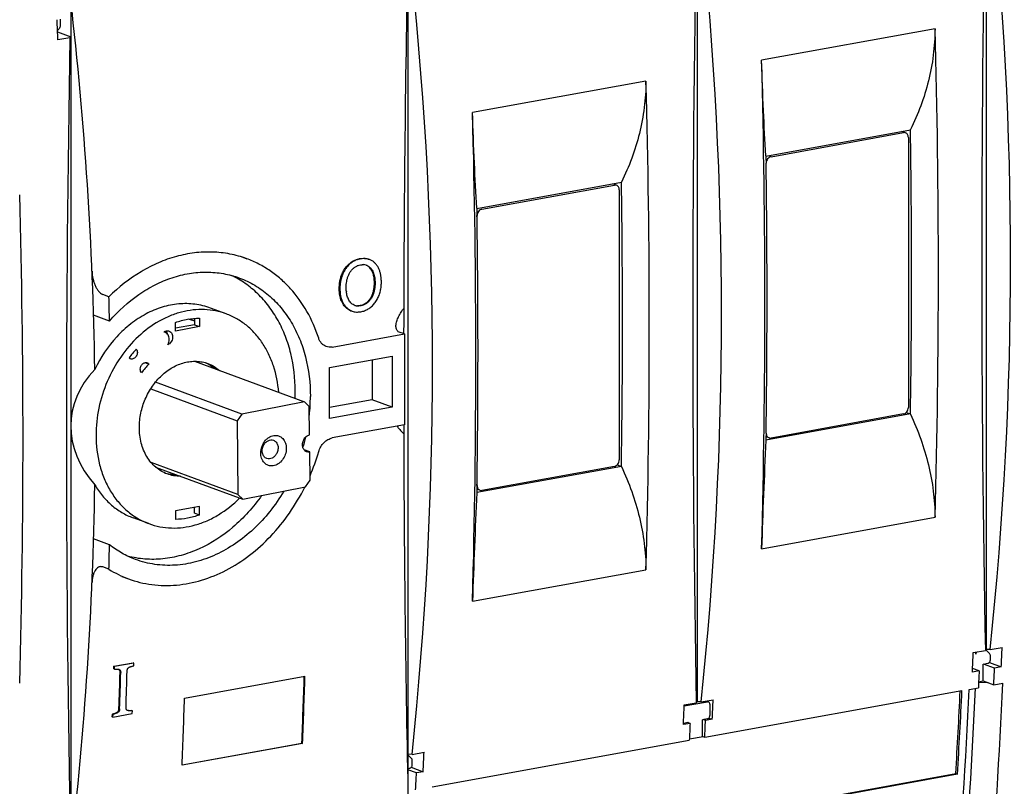
# Model space of a CAD drawing. Units: millimetres. Extents: x -1 to 841, y 0 to 594.
# Drawn here: x 642 to 726, y 390 to 455 of the extents above; entities that cross this region are included whole.
import ezdxf

# ---------------------------------------------------------------- set-up
doc = ezdxf.new("R2010")
doc.units = ezdxf.units.MM
doc.header["$LTSCALE"] = 46.255
doc.layers.add('2500002900_DXF_CONTINUOUS_LINE', color=7, linetype='CONTINUOUS')

msp = doc.modelspace()

# ---------------------------------------------------------------- linework, layer by layer
at = {"layer": '2500002900_DXF_CONTINUOUS_LINE', "color": 7, "linetype": 'Continuous'}
for p, q in [((724.2078, 468.1365), (724.2078, 401.9705)), ((699.6333, 463.6829), (699.6333, 397.517)), ((675.0587, 462.3686), (675.0587, 388.9582)), ((646.3884, 457.1727), (646.3884, 383.7624)), ((645.5253, 455.077), (645.5253, 455.5302)), ((719.871, 454.7072), (705.1263, 452.0351)), ((695.2965, 450.2536), (680.5517, 447.5815)), ((705.4919, 443.8937), (717.7774, 446.1202)), ((705.9284, 443.8363), (717.1917, 445.8775)), ((717.3651, 445.8635), (717.0348, 445.9856)), ((717.0891, 445.9655), (717.0891, 445.9954)), ((717.6013, 445.4688), (717.6013, 422.528)), ((717.7729, 446.1194), (717.781, 446.1355)), ((705.4938, 443.9091), (705.4948, 443.8942)), ((705.5188, 442.2106), (705.5188, 443.2791)), ((680.9174, 439.4401), (693.2028, 441.6666)), ((681.3538, 439.3827), (692.6172, 441.4239)), ((692.7905, 441.4099), (692.4602, 441.532)), ((692.5146, 441.512), (692.5146, 441.5419)), ((693.1983, 441.6658), (693.2065, 441.682)), ((693.0267, 441.0152), (693.0267, 418.0744)), ((680.9193, 439.4556), (680.9202, 439.4407)), ((680.9442, 437.757), (680.9442, 438.8255)), ((660.7903, 435.3727), (661.3485, 435.1664)), ((670.9513, 435.1699), (671.0086, 435.1509)), ((672.2665, 433.1229), (672.2092, 433.1424)), ((649.6426, 431.9375), (649.1058, 432.1359)), ((669.2175, 432.6032), (669.2748, 432.5837)), ((670.5521, 431.1955), (670.5533, 431.1952)), ((671.0472, 431.1655), (670.9898, 431.1854)), ((649.6835, 429.8712), (648.3337, 430.3701)), ((659.6149, 430.4765), (658.2791, 430.9703)), ((655.2973, 429.0209), (655.2973, 429.7454)), ((656.915, 429.5511), (655.2973, 429.2579)), ((656.4689, 430.0402), (656.915, 429.8753)), ((656.915, 430.0943), (656.915, 429.5511)), ((656.915, 429.5511), (657.3452, 429.392)), ((657.3452, 430.1165), (657.3452, 429.392)), ((654.3295, 428.94), (654.41, 428.9102)), ((657.3452, 429.392), (655.2973, 429.0209)), ((668.629, 427.66), (674.7522, 428.7696)), ((674.7522, 428.7696), (674.3122, 428.9323)), ((674.7522, 428.7696), (674.7522, 421.0422)), ((652.7062, 426.3346), (653.0346, 426.2133)), ((656.9257, 426.4498), (666.2556, 423.0012)), ((668.4037, 425.9288), (673.7282, 426.8937)), ((672.0075, 426.5819), (672.0075, 423.1831)), ((673.7282, 426.8937), (673.7282, 422.547)), ((668.4037, 421.5821), (668.4037, 425.9288)), ((660.9316, 421.953), (653.5887, 424.6672)), ((653.1871, 424.1037), (660.5275, 421.3905)), ((663.4153, 424.0588), (663.4013, 424.0563)), ((663.4153, 424.0588), (663.4163, 424.0508)), ((666.2556, 423.0012), (660.9316, 421.953)), ((666.6706, 422.5999), (666.2556, 423.0012)), ((672.0075, 423.1831), (668.4037, 422.53)), ((673.7282, 422.547), (672.0075, 423.1831)), ((660.9316, 421.953), (660.5275, 421.3905)), ((666.6977, 420.1902), (666.6706, 422.5999)), ((673.7282, 422.547), (668.4037, 421.5821)), ((717.7774, 421.972), (705.4919, 419.7456)), ((717.1917, 421.9708), (705.9284, 419.9296)), ((717.427, 422.1015), (717.7793, 421.9713)), ((717.781, 421.954), (717.7729, 421.9712)), ((660.5275, 421.3905), (660.5981, 415.1253)), ((705.5188, 420.3384), (705.5188, 421.4068)), ((674.7522, 421.0422), (668.629, 419.9326)), ((705.4948, 419.7461), (705.4938, 419.7268)), ((705.755, 419.9436), (705.4987, 420.0383)), ((666.714, 418.7444), (666.2309, 418.923)), ((666.7412, 416.3348), (666.714, 418.7444)), ((660.5981, 415.1253), (653.2187, 417.853)), ((653.5987, 417.4646), (661.0131, 414.724)), ((693.2028, 417.5185), (680.9174, 415.292)), ((680.9442, 415.8848), (680.9442, 416.9533)), ((692.6172, 417.5173), (681.3538, 415.476)), ((692.8525, 417.648), (693.2048, 417.5177)), ((693.2065, 417.5004), (693.1983, 417.5176)), ((666.3371, 415.7722), (666.7412, 416.3348)), ((661.0131, 414.724), (666.3371, 415.7722)), ((680.9202, 415.2925), (680.9193, 415.2732)), ((681.1805, 415.49), (680.9241, 415.5848)), ((660.5981, 415.1253), (661.0131, 414.724)), ((657.3452, 414.1106), (655.2973, 413.7395)), ((655.2973, 413.7395), (655.2973, 413.015)), ((656.915, 413.5452), (656.915, 414.0326)), ((657.3452, 413.3862), (656.915, 413.5452)), ((657.3452, 413.3862), (657.3452, 414.1106)), ((653.0275, 412.655), (651.6917, 413.1488)), ((705.1263, 410.5188), (719.871, 413.191)), ((649.6835, 410.8544), (648.3337, 411.3533)), ((649.6426, 408.7733), (649.1058, 408.9717)), ((680.5517, 406.0653), (695.2965, 408.7374)), ((650.7315, 408.1731), (651.294, 407.9651)), ((723.122, 401.6951), (724.1467, 401.8808)), ((724.2078, 401.9705), (724.1467, 401.8808)), ((724.5134, 401.6062), (724.1838, 401.9352)), ((724.5547, 401.9547), (724.2078, 401.9705)), ((724.5547, 401.9547), (725.5794, 402.1404)), ((724.5734, 401.0634), (724.5734, 401.4463)), ((650.045, 400.3065), (650.0513, 400.5358)), ((650.1023, 400.2809), (650.045, 400.3065)), ((650.0513, 400.5358), (651.6963, 400.8339)), ((650.1086, 400.5102), (650.0513, 400.5358)), ((650.1023, 400.2809), (650.1086, 400.5102)), ((651.7536, 400.8083), (650.1086, 400.5102)), ((651.7536, 400.8083), (651.6963, 400.8339)), ((651.7472, 400.579), (651.7536, 400.8083)), ((723.6201, 400.1364), (723.0467, 400.0325)), ((723.6201, 400.1364), (723.061, 400.3431)), ((723.9591, 400.7105), (724.3686, 400.7848)), ((723.9591, 399.2617), (723.9591, 400.7105)), ((724.9307, 400.374), (724, 400.718)), ((724.489, 400.8531), (725.5041, 400.4779)), ((725.5041, 400.4779), (724.9307, 400.374)), ((650.6437, 399.9995), (650.5864, 400.0252)), ((656.0671, 397.8304), (666.3065, 399.686)), ((723.9591, 399.2842), (724.8632, 398.95)), ((700.2886, 394.4965), (722.16, 398.4601)), ((722.7743, 398.5715), (723.5525, 398.7125)), ((724.3946, 399.1232), (723.5733, 399.1444)), ((723.9591, 399.2617), (723.5756, 399.1922)), ((724.8632, 398.95), (725.6413, 399.0911)), ((699.9802, 397.5011), (701.0049, 397.6868)), ((650.5499, 396.9142), (650.4926, 396.9406)), ((698.5437, 397.1573), (700.5134, 397.5142)), ((698.5474, 397.2415), (699.5721, 397.4272)), ((699.6333, 397.517), (699.5721, 397.4272)), ((699.9802, 397.5011), (699.6333, 397.517)), ((700.4072, 397.5785), (700.6, 397.5072)), ((700.7181, 397.3098), (700.7181, 396.3439)), ((649.9208, 396.2429), (649.9284, 396.4716)), ((649.9781, 396.2164), (649.9208, 396.2429)), ((649.9857, 396.4451), (649.9284, 396.4716)), ((649.9781, 396.2164), (651.623, 396.5145)), ((649.9781, 396.2164), (649.9857, 396.4451)), ((650.3743, 396.5875), (650.3171, 396.6139)), ((651.6306, 396.7432), (651.5734, 396.7697)), ((651.623, 396.5145), (651.6306, 396.7432)), ((700.5134, 396.0653), (700.1038, 395.9911)), ((700.1038, 394.5422), (700.1038, 395.9911)), ((700.3561, 395.9204), (700.1447, 395.9985)), ((700.9296, 396.0243), (700.3561, 395.9204)), ((700.6337, 396.1336), (700.9296, 396.0243)), ((699.0455, 395.6829), (698.4721, 395.5789)), ((698.4775, 395.6964), (698.8751, 395.7684)), ((699.0455, 395.6829), (698.8341, 395.761)), ((698.8751, 395.7459), (698.8751, 395.7684)), ((700.1447, 394.5496), (698.9818, 394.3389)), ((700.1038, 394.5648), (700.2886, 394.4965)), ((666.0977, 393.9783), (655.8583, 392.1227)), ((655.8598, 392.161), (666.0405, 394.006)), ((666.0405, 394.006), (666.0977, 393.9783)), ((677.1066, 390.2953), (698.978, 394.2589)), ((675.4056, 393.0476), (675.0587, 393.0634)), ((675.3643, 392.699), (675.0587, 393.004)), ((675.4056, 393.0476), (676.4303, 393.2333)), ((675.0587, 391.8485), (675.2195, 391.8776)), ((675.3399, 391.9459), (676.355, 391.5707)), ((675.4243, 392.1562), (675.4243, 392.5392)), ((675.7816, 391.4668), (675.0587, 391.734)), ((676.355, 391.5707), (675.7816, 391.4668)), ((721.7805, 391.356), (676.7272, 383.1911)), ((676.7317, 383.2712), (721.6365, 391.4092)), ((721.6365, 391.4092), (721.7805, 391.356))]:
    msp.add_line(p, q, dxfattribs=at)
at = {"layer": '2500002900_DXF_CONTINUOUS_LINE', "color": 6, "linetype": 'Continuous'}
for p, q in [((645.2728, 454.4458), (646.3884, 454.0335)), ((646.3272, 453.9437), (645.3025, 453.758)), ((646.3272, 453.9437), (646.3884, 454.0335))]:
    msp.add_line(p, q, dxfattribs=at)
for centre, radius, start, end in [((-151.6064, 419.6916), 797.6368, 2.4477995, 2.5713401), ((-117.2105, 419.8461), 759.5458, 358.4339314, 1.5660686)]:
    msp.add_arc(centre, radius, start, end, dxfattribs=at)
at = {"layer": '2500002900_DXF_CONTINUOUS_LINE', "color": 7, "linetype": 'Continuous'}
for centre, radius, start, end in [((-39.3868, 433.9491), 759.5416, 358.4339227, 1.5660773), ((-61.8065, 431.2769), 767.2136, 358.4495872, 1.5504129), ((-63.9614, 429.4955), 759.5416, 358.4339227, 1.5660773), ((-86.381, 426.8234), 767.2136, 358.4495872, 1.5504129), ((-56.993, 431.8087), 762.5828, 359.2184414, 0.7815586), ((-81.5676, 427.3551), 762.5828, 359.2184414, 0.7815586), ((671.1216, 433.6657), 0.9708, 111.779935, 112.251084), ((671.2542, 433.8872), 0.7745, 71.474713, 86.758384), ((669.9335, 433.2299), 2.2687, 5.532471, 5.754278), ((669.9898, 433.2104), 2.2697, 5.531415, 5.753174), ((120.8405, 420.4359), 528.9271, 1.022127, 1.246002), ((672.0963, 432.5918), 2.2802, 185.517091, 185.736979), ((670.8119, 431.9434), 0.7939, 250.951358, 267.126108), ((670.7537, 431.9595), 0.7901, 255.308693, 267.178155), ((670.8793, 432.1989), 1.0056, 291.617184, 292.071102), ((670.9366, 432.1788), 1.0054, 291.619457, 292.073456), ((655.2024, 425.1511), 5.0249, 70.069738, 76.205933), ((654.2459, 428.4654), 0.4741, 69.748076, 80.993411), ((674.7636, 430.1534), 1.3019, 249.310559, 249.715285), ((657.6554, 422.0846), 7.8432, 136.500329, 143.569731), ((658.6125, 420.9192), 7.6903, 136.495657, 143.707136), ((656.5299, 423.4578), 3.1531, 61.42696, 65.464977), ((651.0889, 423.9362), 14.386, 357.447788, 359.997538), ((651.9084, 423.4621), 14.857, 353.891133, 359.986228), ((650.8141, 423.6119), 15.9629, 343.640663, 346.946263), ((1186.6334, 395.9112), 481.7286, 177.166268, 178.262331), ((649.8977, 423.94), 18.3212, 336.813324, 343.617905), ((1162.0588, 391.4576), 481.7286, 177.166268, 178.262331), ((109.3787, 420.433), 540.3897, 358.763663, 358.984361), ((654.4734, 416.5534), 9.1579, 238.16294, 249.685337), ((3.5512, 434.0124), 722.7313, 357.3405408, 357.4724763), ((1.0938, 433.567), 722.7313, 357.3405408, 357.4724763), ((650.3798, 400.0989), 0.199, 47.764634, 50.47558), ((-85.7576, 420.9636), 737.2373, 358.1406096, 358.3806394), ((-86.1591, 420.8857), 737.0408, 358.1382393, 358.3781386), ((-85.6128, 420.8448), 736.5516, 358.1381341, 358.3782438), ((-64.7587, 423.5944), 731.398, 357.6814901, 358.1259154), ((-63.6633, 423.5294), 730.3591, 357.681123, 358.1291834), ((14.3258, 432.8567), 709.2776, 355.7503266, 357.2293465), ((8.8718, 432.9947), 714.1237, 356.6573341, 357.2281345), ((21.723, 433.1574), 702.4453, 355.7457377, 357.1858089), ((21.4242, 433.1167), 705.0387, 355.7458802, 357.2337929), ((-75.1241, 421.7184), 731.5814, 357.6814973, 358.1288091), ((-21.0233, 429.5588), 722.7313, 357.3405408, 357.4724763), ((7.5937, 433.1293), 715.2605, 356.6561232, 357.2195926), ((651.4329, 397.6322), 0.863, 252.022983, 253.009233), ((651.2748, 396.9783), 0.1992, 237.811794, 245.291388), ((651.7472, 398.6668), 1.9442, 253.062936, 253.292749), ((651.8129, 399.2524), 2.5262, 255.68308, 256.02256), ((650.3986, 395.0842), 1.893, 65.162562, 65.34797), ((658.5907, 412.7703), 17.5982, 245.145243, 245.330674), ((-23.4808, 429.1134), 722.7313, 357.3405408, 357.4724763), ((-45.5979, 425.1052), 722.7313, 357.3405408, 357.4724763)]:
    msp.add_arc(centre, radius, start, end, dxfattribs=at)
for centre, major_axis, ratio, start_param, end_param in [((839.1372, 603.751), (42.4, 483.9603), 0.221544, -4.4088221, -4.2627925), ((72.4109, 464.7994), (652.6918, -57.1827), 0.6907873, 6.270617, 6.4166467), ((814.5627, 599.2974), (42.4, 483.9603), 0.221544, -4.4088221, -4.2627925), ((47.8363, 460.3458), (652.6918, -57.1827), 0.6907873, 6.270617, 6.4166467), ((789.9881, 594.8438), (42.4, 483.9603), 0.221544, 1.8674206, 1.9403692), ((23.2618, 455.8923), (652.6918, -57.1827), 0.6907873, 6.270617, 6.4166467), ((-5.4085, 450.6964), (652.6918, -57.1827), 0.6907873, 6.3544527, 6.4235892), ((659.6193, 420.3467), (13.2068, -1.1571), 0.6907873, 2.6378055, 3.7662729), ((789.9881, 594.8438), (42.4, 483.9603), 0.221544, -4.3257008, -4.2558499), ((-5.4085, 450.6964), (652.6918, -57.1827), 0.6907873, 6.2636745, 6.332811)]:
    msp.add_ellipse(centre, major_axis=major_axis, ratio=ratio, start_param=start_param, end_param=end_param, dxfattribs=at)
at = {"layer": '2500002900_DXF_CONTINUOUS_LINE', "color": 6, "linetype": 'Continuous'}
msp.add_ellipse((761.3178, 589.648), major_axis=(42.4, 483.9603), ratio=0.221544, start_param=-4.4088221, end_param=-4.2627925, dxfattribs=at)
at = {"layer": '2500002900_DXF_CONTINUOUS_LINE', "color": 7, "linetype": 'Continuous'}
for points, knots in [([(645.267, 454.5814), (645.346, 454.6327), (645.4766, 454.7858), (645.5253, 454.9794), (645.5253, 455.077)], [0, 0, 0, 0, 0.4914421, 1, 1, 1, 1]), ([(719.871, 454.7072), (719.8638, 453.957), (719.763, 452.4622), (719.3542, 450.2628), (718.7005, 448.1416), (718.1104, 446.7902), (717.781, 446.1355)], [0, 0, 0, 0, 0.2530093, 0.5039125, 0.7528292, 1, 1, 1, 1]), ([(705.4938, 443.9091), (705.4121, 445.1806), (705.2691, 447.8886), (705.1696, 450.5984), (705.1263, 452.0351)], [0, 0, 0, 0, 0.4699011, 1, 1, 1, 1]), ([(695.2965, 450.2536), (695.2892, 449.5034), (695.1884, 448.0087), (694.7797, 445.8092), (694.1259, 443.688), (693.5359, 442.3367), (693.2065, 441.682)], [0, 0, 0, 0, 0.2530093, 0.5039125, 0.7528292, 1, 1, 1, 1]), ([(680.9193, 439.4556), (680.8376, 440.7271), (680.6946, 443.435), (680.595, 446.1448), (680.5517, 447.5815)], [0, 0, 0, 0, 0.4699011, 1, 1, 1, 1]), ([(717.3651, 445.8635), (717.338, 445.8735), (717.28, 445.8862), (717.2209, 445.8828), (717.1917, 445.8775)], [0, 0, 0, 0, 0.4933775, 1, 1, 1, 1]), ([(717.6013, 445.4688), (717.6013, 445.5131), (717.5912, 445.5997), (717.544, 445.7174), (717.4677, 445.8104), (717.4002, 445.8505), (717.3651, 445.8635)], [0, 0, 0, 0, 0.2728047, 0.5291897, 0.7695925, 1, 1, 1, 1]), ([(717.7793, 421.9713), (717.8113, 423.9743), (717.8621, 427.9868), (717.8925, 436.0362), (717.845, 442.0826), (717.7813, 446.1187)], [0, 0, 0, 0, 0.2488626, 0.4985194, 1, 1, 1, 1]), ([(705.4921, 443.8927), (705.4937, 443.7912), (705.4998, 443.5886), (705.5019, 443.386), (705.5034, 443.2848)], [0, 0, 0, 0, 0.5005798, 1, 1, 1, 1]), ([(705.9284, 443.8363), (705.8727, 443.8262), (705.7607, 443.7773), (705.6287, 443.6457), (705.5407, 443.4732), (705.5188, 443.3434), (705.5188, 443.2791)], [0, 0, 0, 0, 0.2287554, 0.4781175, 0.7398977, 1, 1, 1, 1]), ([(692.7905, 441.4099), (692.7634, 441.42), (692.7055, 441.4326), (692.6463, 441.4292), (692.6172, 441.4239)], [0, 0, 0, 0, 0.4933775, 1, 1, 1, 1]), ([(693.0267, 441.0152), (693.0267, 441.0596), (693.0167, 441.1461), (692.9694, 441.2638), (692.8931, 441.3568), (692.8257, 441.397), (692.7905, 441.4099)], [0, 0, 0, 0, 0.2728047, 0.5291897, 0.7695925, 1, 1, 1, 1]), ([(693.2048, 417.5177), (693.2368, 419.5207), (693.2876, 423.5332), (693.318, 431.5827), (693.2704, 437.629), (693.2067, 441.6652)], [0, 0, 0, 0, 0.2488626, 0.4985194, 1, 1, 1, 1]), ([(680.9175, 439.4391), (680.9191, 439.3376), (680.9253, 439.1351), (680.9274, 438.9324), (680.9289, 438.8312)], [0, 0, 0, 0, 0.5005798, 1, 1, 1, 1]), ([(681.3538, 439.3827), (681.2981, 439.3726), (681.1861, 439.3237), (681.0542, 439.1921), (680.9661, 439.0197), (680.9442, 438.8898), (680.9442, 438.8255)], [0, 0, 0, 0, 0.2287554, 0.4781175, 0.7398977, 1, 1, 1, 1]), ([(661.3485, 435.1664), (660.8845, 435.3379), (659.9219, 435.6065), (658.422, 435.7715), (656.8879, 435.6977), (655.3465, 435.3871), (653.8229, 434.8455), (651.8237, 433.816), (650.4654, 432.7464), (649.6426, 431.9375)], [0, 0, 0, 0, 0.1158929, 0.2329183, 0.3521026, 0.4742794, 0.6000323, 0.7296694, 1, 1, 1, 1]), ([(667.4751, 428.4017), (667.2152, 429.1919), (666.5612, 430.6948), (665.3814, 432.3475), (664.2669, 433.4465), (663.3616, 434.1498), (662.3885, 434.7323), (661.6996, 435.0366), (661.3485, 435.1664)], [0, 0, 0, 0, 0.2645112, 0.517328, 0.640225, 0.7612467, 0.8809596, 1, 1, 1, 1]), ([(669.2373, 433.0236), (669.2493, 433.1416), (669.2888, 433.379), (669.3881, 433.7258), (669.5303, 434.0573), (669.7146, 434.3611), (669.9368, 434.6287), (670.1512, 434.8164), (670.3349, 434.9402), (670.475, 435.0179), (670.6187, 435.0806), (670.7172, 435.1113), (670.7673, 435.125)], [0, 0, 0, 0, 0.1291764, 0.2613791, 0.391881, 0.5207481, 0.64699, 0.7691193, 0.8295821, 0.8879169, 0.943354, 1, 1, 1, 1]), ([(670.8246, 435.106), (670.7745, 435.0923), (670.676, 435.0616), (670.5323, 434.9988), (670.3922, 434.9211), (670.2085, 434.7973), (669.9941, 434.6095), (669.7719, 434.342), (669.5876, 434.0381), (669.4455, 433.7065), (669.3462, 433.3597), (669.3067, 433.1222), (669.2947, 433.0042)], [0, 0, 0, 0, 0.0566378, 0.1120705, 0.1704007, 0.2308595, 0.3529833, 0.4792239, 0.6080935, 0.7386014, 0.870813, 1, 1, 1, 1]), ([(669.8127, 432.8408), (669.8156, 432.9283), (669.8262, 433.1043), (669.8722, 433.3658), (669.9459, 433.6229), (670.0489, 433.8692), (670.1826, 434.0964), (670.3489, 434.2935), (670.5387, 434.4539), (670.6812, 434.5344), (670.754, 434.5641)], [0, 0, 0, 0, 0.1269761, 0.2552494, 0.3841605, 0.5139347, 0.6413502, 0.7648656, 0.8860455, 1, 1, 1, 1]), ([(670.7614, 434.5671), (670.7817, 434.5752), (670.867, 434.6063), (670.9551, 434.6288), (671.0219, 434.6458)], [0, 0, 0, 0, 0.2406412, 1, 1, 1, 1]), ([(670.7673, 435.125), (670.7786, 435.1281), (670.8397, 435.1441), (670.9012, 435.1584), (670.9513, 435.1699)], [0, 0, 0, 0, 0.1856606, 1, 1, 1, 1]), ([(671.0086, 435.1509), (670.9893, 435.1465), (670.9278, 435.1322), (670.8664, 435.1174), (670.8246, 435.106)], [0, 0, 0, 0, 0.3144044, 1, 1, 1, 1]), ([(670.9513, 435.1699), (670.9857, 435.1745), (671.1025, 435.1896), (671.2204, 435.2001), (671.3035, 435.1983)], [0, 0, 0, 0, 0.2943807, 1, 1, 1, 1]), ([(671.3609, 435.1793), (671.3329, 435.1799), (671.2149, 435.1781), (671.0977, 435.1627), (671.0086, 435.1509)], [0, 0, 0, 0, 0.2375065, 1, 1, 1, 1]), ([(671.0219, 434.6458), (671.0361, 434.6473), (671.0815, 434.6519), (671.1268, 434.6563), (671.1579, 434.6584)], [0, 0, 0, 0, 0.3149378, 1, 1, 1, 1]), ([(671.1579, 434.6584), (671.1707, 434.6593), (671.2173, 434.6619), (671.2641, 434.6623), (671.298, 434.6604)], [0, 0, 0, 0, 0.2729582, 1, 1, 1, 1]), ([(671.3035, 435.1983), (671.3355, 435.1977), (671.4658, 435.1898), (671.5946, 435.1617), (671.688, 435.1307)], [0, 0, 0, 0, 0.2454449, 1, 1, 1, 1]), ([(671.7453, 435.1116), (671.7137, 435.1221), (671.5886, 435.1587), (671.458, 435.1773), (671.3609, 435.1793)], [0, 0, 0, 0, 0.2550581, 1, 1, 1, 1]), ([(672.1908, 433.4573), (672.1779, 433.5849), (672.1314, 433.8321), (671.998, 434.1724), (671.7901, 434.4523), (671.6001, 434.5775), (671.4995, 434.6194)], [0, 0, 0, 0, 0.2718472, 0.5302115, 0.768831, 1, 1, 1, 1]), ([(671.5003, 434.6215), (671.6084, 434.5854), (671.8144, 434.4659), (672.0413, 434.1818), (672.1853, 433.8288), (672.2347, 433.5714), (672.2481, 433.4379)], [0, 0, 0, 0, 0.2317358, 0.4701422, 0.7270476, 1, 1, 1, 1]), ([(672.7906, 433.4398), (672.7846, 433.5346), (672.7652, 433.7224), (672.7032, 433.9963), (672.6137, 434.2552), (672.4959, 434.4938), (672.3482, 434.7047), (672.1713, 434.8817), (671.9698, 435.0213), (671.8213, 435.0864), (671.7453, 435.1116)], [0, 0, 0, 0, 0.1362676, 0.2700523, 0.4018117, 0.5281228, 0.6503962, 0.7693, 0.8850674, 1, 1, 1, 1]), ([(648.1992, 434.0966), (648.2079, 433.8896), (648.2496, 433.5787), (648.3576, 433.1791), (648.4631, 432.8936), (648.5933, 432.6343), (648.7437, 432.4117), (648.9114, 432.2391), (649.0411, 432.1598), (649.1058, 432.1359)], [0, 0, 0, 0, 0.2761728, 0.4152444, 0.5513329, 0.6811248, 0.8012309, 0.9080443, 1, 1, 1, 1]), ([(649.6835, 429.8712), (650.419, 430.7185), (651.6616, 431.8533), (653.5372, 432.9733), (654.9823, 433.5782), (656.4559, 433.9456), (657.9295, 434.0673), (659.3726, 433.9399), (660.2976, 433.6891), (660.7417, 433.5249)], [0, 0, 0, 0, 0.2720299, 0.4023235, 0.52838, 0.6504316, 0.7690639, 0.885194, 1, 1, 1, 1]), ([(665.4749, 423.9356), (665.4749, 424.9984), (665.2974, 426.5833), (664.6799, 428.5656), (664.0495, 429.9233), (663.2575, 431.144), (662.3177, 432.2063), (661.2475, 433.0901), (660.455, 433.552), (660.0464, 433.7466)], [0, 0, 0, 0, 0.2699474, 0.3999502, 0.5262252, 0.6488798, 0.7682781, 0.8850375, 1, 1, 1, 1]), ([(660.7417, 433.5249), (661.189, 433.3596), (662.0609, 432.9449), (663.247, 432.0946), (664.2919, 431.0326), (665.1744, 429.7818), (665.8777, 428.3676), (666.5686, 426.2758), (666.7654, 424.59), (666.7654, 423.4585)], [0, 0, 0, 0, 0.114713, 0.2307673, 0.3493549, 0.4713991, 0.5974849, 0.7278361, 1, 1, 1, 1]), ([(669.2175, 432.6032), (669.2183, 432.6441), (669.2211, 432.7843), (669.2272, 432.9246), (669.2373, 433.0236)], [0, 0, 0, 0, 0.2911396, 1, 1, 1, 1]), ([(669.2947, 433.0042), (669.2912, 432.9705), (669.2797, 432.8306), (669.2769, 432.6902), (669.2748, 432.5837)], [0, 0, 0, 0, 0.2409277, 1, 1, 1, 1]), ([(669.8091, 432.6776), (669.8094, 432.6947), (669.8104, 432.7491), (669.8115, 432.8035), (669.8127, 432.8408)], [0, 0, 0, 0, 0.3148713, 1, 1, 1, 1]), ([(671.0553, 430.6608), (671.1635, 430.6854), (671.3821, 430.7362), (671.6919, 430.8915), (671.9799, 431.1039), (672.2355, 431.3756), (672.4477, 431.6926), (672.6104, 432.0458), (672.7232, 432.4184), (672.7684, 432.6744), (672.7816, 432.8018)], [0, 0, 0, 0, 0.1129085, 0.2272307, 0.3498336, 0.4754413, 0.6047512, 0.736344, 0.8696605, 1, 1, 1, 1]), ([(671.2571, 431.267), (671.3299, 431.2965), (671.4728, 431.3757), (671.6637, 431.534), (671.8303, 431.7297), (671.965, 431.9552), (672.0685, 432.2003), (672.1432, 432.4566), (672.1911, 432.7171), (672.2023, 432.8927), (672.2053, 432.9797)], [0, 0, 0, 0, 0.1142095, 0.2354255, 0.3588947, 0.4859989, 0.6157769, 0.7446625, 0.8734482, 1, 1, 1, 1]), ([(672.2627, 432.9601), (672.2597, 432.8731), (672.2485, 432.6975), (672.2005, 432.437), (672.1258, 432.1806), (672.0224, 431.9354), (671.8876, 431.7099), (671.721, 431.5142), (671.5301, 431.3558), (671.3873, 431.2766), (671.3145, 431.2471)], [0, 0, 0, 0, 0.1265601, 0.2553537, 0.3842452, 0.5140266, 0.6411307, 0.7645955, 0.8858027, 1, 1, 1, 1]), ([(672.2092, 433.1424), (672.2081, 433.1724), (672.2041, 433.2745), (672.1986, 433.3766), (672.1916, 433.4486)], [0, 0, 0, 0, 0.2929632, 1, 1, 1, 1]), ([(672.2053, 432.9797), (672.2057, 432.9897), (672.2073, 433.0439), (672.2084, 433.0982), (672.2092, 433.1424)], [0, 0, 0, 0, 0.1851251, 1, 1, 1, 1]), ([(672.249, 433.4291), (672.2513, 433.405), (672.2597, 433.3031), (672.2636, 433.2009), (672.2665, 433.1229)], [0, 0, 0, 0, 0.2372573, 1, 1, 1, 1]), ([(672.2665, 433.1229), (672.2662, 433.1058), (672.2652, 433.0516), (672.264, 432.9973), (672.2627, 432.9601)], [0, 0, 0, 0, 0.314893, 1, 1, 1, 1]), ([(672.7816, 432.8018), (672.785, 432.8355), (672.7967, 432.9755), (672.799, 433.1161), (672.8007, 433.2227)], [0, 0, 0, 0, 0.2410146, 1, 1, 1, 1]), ([(672.8007, 433.2227), (672.7998, 433.2455), (672.7969, 433.3179), (672.7937, 433.3903), (672.7906, 433.4398)], [0, 0, 0, 0, 0.3152891, 1, 1, 1, 1]), ([(669.2492, 432.1673), (669.2444, 432.2014), (669.2277, 432.3462), (669.2219, 432.492), (669.2175, 432.6032)], [0, 0, 0, 0, 0.2359935, 1, 1, 1, 1]), ([(670.2521, 430.7275), (670.1842, 430.7511), (670.0523, 430.8094), (669.809, 430.9711), (669.607, 431.1969), (669.4559, 431.4631), (669.3301, 431.7621), (669.272, 432.003), (669.2492, 432.1673)], [0, 0, 0, 0, 0.1169191, 0.2332376, 0.4732797, 0.6004834, 0.7301803, 1, 1, 1, 1]), ([(669.2748, 432.5837), (669.2765, 432.5411), (669.2825, 432.3955), (669.2923, 432.2499), (669.3065, 432.1477)], [0, 0, 0, 0, 0.292557, 1, 1, 1, 1]), ([(669.3065, 432.1477), (669.3293, 431.9834), (669.3875, 431.7423), (669.5133, 431.4433), (669.6644, 431.1771), (669.8665, 430.9511), (670.1098, 430.7894), (670.2417, 430.7311), (670.3096, 430.7075)], [0, 0, 0, 0, 0.2698359, 0.3995377, 0.5267443, 0.7667806, 0.8830911, 1, 1, 1, 1]), ([(669.8267, 432.3726), (669.8243, 432.3966), (669.816, 432.4981), (669.8121, 432.5999), (669.8091, 432.6776)], [0, 0, 0, 0, 0.2372631, 1, 1, 1, 1]), ([(670.5528, 431.193), (670.4474, 431.2294), (670.2454, 431.3494), (670.0671, 431.5846), (669.9617, 431.8018), (669.8764, 432.0428), (669.8405, 432.2341), (669.8275, 432.3638)], [0, 0, 0, 0, 0.2308456, 0.4715518, 0.6001125, 0.7300444, 1, 1, 1, 1]), ([(658.2791, 430.9703), (657.8525, 431.128), (656.9528, 431.3482), (655.5488, 431.369), (654.1331, 431.0832), (652.7532, 430.5031), (651.4519, 429.6494), (649.8574, 428.1701), (648.9236, 426.7687), (648.4392, 425.7641)], [0, 0, 0, 0, 0.1121239, 0.2260482, 0.343482, 0.465586, 0.5928457, 0.7250673, 1, 1, 1, 1]), ([(670.7148, 431.1704), (670.7255, 431.1698), (670.7721, 431.1685), (670.8187, 431.1703), (670.8544, 431.1728)], [0, 0, 0, 0, 0.2311501, 1, 1, 1, 1]), ([(670.9117, 431.1529), (670.8991, 431.1521), (670.8526, 431.1494), (670.8059, 431.1488), (670.7721, 431.1505)], [0, 0, 0, 0, 0.272724, 1, 1, 1, 1]), ([(670.8544, 431.1728), (670.8628, 431.1734), (670.908, 431.1769), (670.9531, 431.1815), (670.9898, 431.1854)], [0, 0, 0, 0, 0.1851421, 1, 1, 1, 1]), ([(671.0472, 431.1655), (671.033, 431.164), (670.9879, 431.1594), (670.9427, 431.155), (670.9117, 431.1529)], [0, 0, 0, 0, 0.3149023, 1, 1, 1, 1]), ([(670.9898, 431.1854), (671.0153, 431.1919), (671.1029, 431.2145), (671.19, 431.2403), (671.2497, 431.264)], [0, 0, 0, 0, 0.2904347, 1, 1, 1, 1]), ([(671.3071, 431.2441), (671.2868, 431.2361), (671.2016, 431.2052), (671.1138, 431.1826), (671.0472, 431.1655)], [0, 0, 0, 0, 0.2406825, 1, 1, 1, 1]), ([(659.6149, 430.4765), (659.3199, 430.5856), (658.7084, 430.7578), (657.7562, 430.8694), (656.7818, 430.8337), (655.8014, 430.6516), (654.8302, 430.3264), (653.5513, 429.7015), (652.0587, 428.5851), (650.5647, 426.8382), (649.4255, 424.7707), (648.709, 422.5089), (648.5393, 420.9341), (648.5393, 420.1555)], [0, 0, 0, 0, 0.0539679, 0.1084333, 0.1638499, 0.2205908, 0.2789241, 0.339001, 0.4641975, 0.5954609, 0.7305325, 0.8664248, 1, 1, 1, 1]), ([(664.0705, 423.81), (664.0104, 424.5705), (663.7954, 425.6932), (663.2418, 427.0728), (662.7142, 428.0021), (662.0773, 428.823), (661.3414, 429.5212), (660.5192, 430.0842), (659.9213, 430.3633), (659.6149, 430.4765)], [0, 0, 0, 0, 0.2704896, 0.4001834, 0.5259604, 0.6481234, 0.7672572, 0.8842029, 1, 1, 1, 1]), ([(670.3096, 430.7075), (670.4271, 430.6667), (670.6136, 430.6276), (670.8655, 430.6359), (670.9915, 430.6525), (671.0553, 430.6608)], [0, 0, 0, 0, 0.4948741, 0.7438865, 1, 1, 1, 1]), ([(674.0396, 429.4072), (674.039, 429.5264), (674.0818, 429.7797), (674.2192, 430.1544), (674.4188, 430.5375), (674.5826, 430.7854), (674.672, 430.9081)], [0, 0, 0, 0, 0.2167045, 0.4607572, 0.7239217, 1, 1, 1, 1]), ([(655.2973, 429.7454), (655.6305, 429.8625), (656.3058, 430.044), (657.0023, 430.1127), (657.3452, 430.1165)], [0, 0, 0, 0, 0.5073779, 1, 1, 1, 1]), ([(654.3201, 428.9337), (654.384, 428.981), (654.4945, 429.0333), (654.6488, 429.0423), (654.7218, 429.0265), (654.7558, 429.014)], [0, 0, 0, 0, 0.5194947, 0.7629643, 1, 1, 1, 1]), ([(654.7643, 428.3181), (654.7643, 428.3846), (654.7492, 428.5144), (654.6783, 428.691), (654.5639, 428.8306), (654.4627, 428.8907), (654.41, 428.9102)], [0, 0, 0, 0, 0.2728054, 0.5291903, 0.7695932, 1, 1, 1, 1]), ([(654.6159, 428.7631), (654.6129, 428.7877), (654.5962, 428.8808), (654.5572, 428.9705), (654.5159, 429.0268)], [0, 0, 0, 0, 0.2620461, 1, 1, 1, 1]), ([(654.7558, 429.014), (654.8046, 428.9959), (654.8979, 428.9378), (654.9975, 428.8015), (655.051, 428.6309), (655.0551, 428.4424), (655.0104, 428.2532), (654.9211, 428.0805), (654.7954, 427.9401), (654.6905, 427.8747), (654.6361, 427.8524)], [0, 0, 0, 0, 0.1084192, 0.2224909, 0.3451569, 0.4758505, 0.6112635, 0.7466683, 0.8773396, 1, 1, 1, 1]), ([(674.3036, 428.9355), (674.2608, 428.9517), (674.1802, 428.9992), (674.0948, 429.1129), (674.0485, 429.2533), (674.0399, 429.3545), (674.0396, 429.4072)], [0, 0, 0, 0, 0.2387491, 0.4742917, 0.7251731, 1, 1, 1, 1]), ([(654.6361, 427.8524), (654.6773, 427.923), (654.7415, 428.0744), (654.7643, 428.2374), (654.7643, 428.3181)], [0, 0, 0, 0, 0.5032389, 1, 1, 1, 1]), ([(668.1089, 427.7019), (668.0362, 427.7288), (667.8954, 427.8018), (667.7146, 427.9614), (667.5697, 428.1644), (667.502, 428.3199), (667.4751, 428.4017)], [0, 0, 0, 0, 0.2385109, 0.4822198, 0.7352579, 1, 1, 1, 1]), ([(651.9662, 427.4835), (651.9956, 427.4452), (652.0413, 427.353), (652.0629, 427.1971), (652.0397, 427.0343), (651.9745, 426.8814), (651.8739, 426.7541), (651.7475, 426.6658), (651.6076, 426.6273), (651.514, 426.6402), (651.4724, 426.6556)], [0, 0, 0, 0, 0.1187689, 0.2468368, 0.3816304, 0.5181779, 0.6509309, 0.7756128, 0.8909837, 1, 1, 1, 1]), ([(668.629, 427.66), (668.5415, 427.6441), (668.3641, 427.6339), (668.1901, 427.6719), (668.1089, 427.7019)], [0, 0, 0, 0, 0.5066226, 1, 1, 1, 1]), ([(651.4724, 426.6556), (651.4604, 426.66), (651.4131, 426.6808), (651.3712, 426.7136), (651.345, 426.7423)], [0, 0, 0, 0, 0.2475574, 1, 1, 1, 1]), ([(652.2255, 420.8235), (652.2255, 421.2333), (652.3148, 422.0621), (652.6919, 423.2526), (653.2914, 424.3407), (654.0782, 425.2603), (655.0062, 425.9551), (655.8668, 426.3143), (656.5636, 426.4436), (657.0765, 426.4624), (657.5777, 426.4037), (657.8995, 426.313), (658.0548, 426.2556)], [0, 0, 0, 0, 0.1336094, 0.2695365, 0.4046427, 0.5359397, 0.6611682, 0.7793527, 0.8361082, 0.8915389, 0.9460183, 1, 1, 1, 1]), ([(652.3049, 425.7797), (652.3049, 425.862), (652.3402, 426.0268), (652.4571, 426.1987), (652.583, 426.2929), (652.6847, 426.3354), (652.7892, 426.3477), (652.8567, 426.3345), (652.8878, 426.323)], [0, 0, 0, 0, 0.2690895, 0.5349848, 0.6606431, 0.7792332, 0.8915018, 1, 1, 1, 1]), ([(652.8878, 426.323), (652.9163, 426.3124), (652.9713, 426.2823), (653.0155, 426.238), (653.0346, 426.2133)], [0, 0, 0, 0, 0.4927141, 1, 1, 1, 1]), ([(658.6138, 425.8262), (658.5692, 425.8649), (658.3884, 426.0137), (658.1917, 426.1431), (658.0379, 426.2268)], [0, 0, 0, 0, 0.2521915, 1, 1, 1, 1]), ([(658.0548, 426.2556), (658.2343, 426.1893), (658.5841, 426.022), (658.8976, 425.7942), (659.0439, 425.6672)], [0, 0, 0, 0, 0.4969591, 1, 1, 1, 1]), ([(652.4141, 425.4712), (652.3782, 425.5103), (652.3216, 425.6099), (652.3049, 425.7219), (652.3049, 425.7797)], [0, 0, 0, 0, 0.4787628, 1, 1, 1, 1]), ([(717.1917, 421.9708), (717.2474, 421.9809), (717.3594, 422.0299), (717.4914, 422.1614), (717.5794, 422.3339), (717.6013, 422.4637), (717.6013, 422.528)], [0, 0, 0, 0, 0.2287554, 0.4781175, 0.7398977, 1, 1, 1, 1]), ([(717.781, 421.954), (718.1085, 421.2622), (718.6949, 419.8508), (719.3497, 417.6637), (719.7604, 415.4371), (719.8637, 413.9371), (719.871, 413.191)], [0, 0, 0, 0, 0.25302, 0.504259, 0.7533433, 1, 1, 1, 1]), ([(654.5877, 416.8759), (654.4123, 416.9407), (654.0704, 417.1034), (653.6053, 417.4368), (653.1955, 417.8533), (652.7271, 418.5171), (652.3259, 419.5148), (652.2255, 420.3798), (652.2255, 420.8235)], [0, 0, 0, 0, 0.1147881, 0.2309186, 0.3495838, 0.471708, 0.7276578, 1, 1, 1, 1]), ([(674.1433, 420.9327), (674.1739, 420.8858), (674.245, 420.7883), (674.4176, 420.5793), (674.5657, 420.4232), (674.672, 420.3168)], [0, 0, 0, 0, 0.206508, 0.4448719, 1, 1, 1, 1]), ([(705.5034, 420.344), (705.5019, 420.244), (705.4999, 420.0441), (705.4937, 419.8443), (705.4921, 419.7445)], [0, 0, 0, 0, 0.5007088, 1, 1, 1, 1]), ([(705.5188, 420.3384), (705.5188, 420.294), (705.5289, 420.2074), (705.5761, 420.0897), (705.6524, 419.9967), (705.7199, 419.9566), (705.755, 419.9436)], [0, 0, 0, 0, 0.2728047, 0.5291897, 0.7695925, 1, 1, 1, 1]), ([(648.5393, 420.1555), (648.5393, 419.3124), (648.686, 418.0563), (649.2007, 416.4978), (649.7248, 415.444), (650.3823, 414.5121), (651.1609, 413.7207), (652.0447, 413.0872), (652.6943, 412.7782), (653.0275, 412.655)], [0, 0, 0, 0, 0.2721639, 0.4025151, 0.5286009, 0.6506451, 0.7692327, 0.885287, 1, 1, 1, 1]), ([(664.5236, 418.289), (664.4448, 418.1404), (664.2932, 417.9361), (664.0372, 417.7332), (663.8318, 417.6254), (663.6178, 417.5647), (663.4033, 417.5539), (663.1971, 417.5942), (663.0078, 417.684), (662.8435, 417.8195), (662.6625, 418.0576), (662.5328, 418.441), (662.5447, 418.9423), (662.6574, 419.269), (662.7381, 419.4212)], [0, 0, 0, 0, 0.1353596, 0.199974, 0.2617913, 0.3208417, 0.3776103, 0.4330067, 0.4882213, 0.5444833, 0.6028037, 0.7270404, 0.8613294, 1, 1, 1, 1]), ([(662.7381, 419.4212), (662.8169, 419.5698), (662.9686, 419.7741), (663.2245, 419.9771), (663.43, 420.0849), (663.644, 420.1456), (663.8584, 420.1563), (664.0646, 420.1161), (664.2539, 420.0262), (664.4183, 419.8907), (664.5993, 419.6527), (664.729, 419.2692), (664.7171, 418.7679), (664.6043, 418.4412), (664.5236, 418.289)], [0, 0, 0, 0, 0.1353596, 0.199974, 0.2617913, 0.3208417, 0.3776103, 0.4330067, 0.4882213, 0.5444833, 0.6028037, 0.7270404, 0.8613294, 1, 1, 1, 1]), ([(662.7882, 419.3136), (662.8322, 419.3966), (662.9402, 419.5469), (663.1542, 419.7085), (663.3955, 419.7822), (663.5583, 419.7615), (663.6301, 419.7349)], [0, 0, 0, 0, 0.2759653, 0.5355024, 0.7748482, 1, 1, 1, 1]), ([(663.6301, 419.7349), (663.6745, 419.7185), (663.7604, 419.6724), (663.9062, 419.5331), (664.0207, 419.2818), (664.0294, 418.9392), (663.9555, 418.7134), (663.8999, 418.6086)], [0, 0, 0, 0, 0.1096712, 0.2222571, 0.4622506, 0.7255101, 1, 1, 1, 1]), ([(666.4459, 418.7639), (666.4055, 418.7788), (666.3275, 418.8207), (666.1949, 418.9473), (666.0908, 419.1758), (666.0829, 419.4873), (666.1501, 419.6926), (666.2006, 419.7878)], [0, 0, 0, 0, 0.1096711, 0.2222572, 0.4622506, 0.7255102, 1, 1, 1, 1]), ([(666.2006, 419.7878), (666.2542, 419.8889), (666.3926, 420.0657), (666.5957, 420.1702), (666.6977, 420.1902)], [0, 0, 0, 0, 0.5240058, 1, 1, 1, 1]), ([(667.4751, 418.7726), (667.5179, 418.9182), (667.6375, 419.1969), (667.906, 419.5515), (668.241, 419.812), (668.5003, 419.9092), (668.629, 419.9326)], [0, 0, 0, 0, 0.2657892, 0.5251659, 0.7709176, 1, 1, 1, 1]), ([(705.755, 419.9436), (705.7821, 419.9336), (705.8401, 419.9209), (705.8992, 419.9243), (705.9284, 419.9296)], [0, 0, 0, 0, 0.4933775, 1, 1, 1, 1]), ([(663.0581, 418.1873), (663.0136, 418.2037), (662.9278, 418.2498), (662.7819, 418.3891), (662.6674, 418.6404), (662.6588, 418.9831), (662.7327, 419.2089), (662.7882, 419.3136)], [0, 0, 0, 0, 0.1096712, 0.2222571, 0.4622506, 0.7255101, 1, 1, 1, 1]), ([(663.8999, 418.6086), (663.856, 418.5257), (663.748, 418.3753), (663.534, 418.2137), (663.2927, 418.14), (663.1299, 418.1607), (663.0581, 418.1873)], [0, 0, 0, 0, 0.2759653, 0.5355024, 0.7748482, 1, 1, 1, 1]), ([(666.714, 418.7444), (666.669, 418.7356), (666.5776, 418.7292), (666.4877, 418.7484), (666.4459, 418.7639)], [0, 0, 0, 0, 0.5069995, 1, 1, 1, 1]), ([(692.6172, 417.5173), (692.6728, 417.5274), (692.7848, 417.5763), (692.9168, 417.7078), (693.0049, 417.8803), (693.0267, 418.0101), (693.0267, 418.0744)], [0, 0, 0, 0, 0.2287554, 0.4781175, 0.7398977, 1, 1, 1, 1]), ([(654.3731, 416.964), (654.4466, 416.9427), (654.7454, 416.8679), (655.055, 416.8373), (655.2863, 416.8385)], [0, 0, 0, 0, 0.2483998, 1, 1, 1, 1]), ([(655.7165, 416.6795), (655.5236, 416.6785), (655.1392, 416.7097), (654.7665, 416.8098), (654.5877, 416.8759)], [0, 0, 0, 0, 0.5030145, 1, 1, 1, 1]), ([(693.2065, 417.5004), (693.5339, 416.8086), (694.1204, 415.3972), (694.7752, 413.2101), (695.1858, 410.9836), (695.2891, 409.4835), (695.2965, 408.7374)], [0, 0, 0, 0, 0.25302, 0.504259, 0.7533433, 1, 1, 1, 1]), ([(648.4392, 415.9497), (648.6309, 415.6242), (649.058, 415.01), (649.8311, 414.2159), (650.7111, 413.5807), (651.3591, 413.2717), (651.6917, 413.1488)], [0, 0, 0, 0, 0.2591805, 0.510698, 0.756714, 1, 1, 1, 1]), ([(651.294, 407.9651), (651.9374, 407.7273), (653.2958, 407.3948), (655.4177, 407.3608), (657.5629, 407.7858), (659.661, 408.652), (661.6469, 409.9281), (663.4598, 411.572), (665.0439, 413.5304), (665.9101, 414.9964), (666.2927, 415.7629)], [0, 0, 0, 0, 0.1115178, 0.2250886, 0.3424079, 0.4645665, 0.5919549, 0.7242928, 0.8607327, 1, 1, 1, 1]), ([(664.5137, 415.4118), (664.1558, 414.8131), (663.3681, 413.6755), (661.9809, 412.1727), (660.4347, 410.9286), (658.7713, 409.9786), (657.0355, 409.3505), (655.2748, 409.0643), (653.5397, 409.1304), (652.4291, 409.4113), (651.9008, 409.6066)], [0, 0, 0, 0, 0.139208, 0.2751555, 0.406865, 0.5337581, 0.655755, 0.7733426, 0.8875786, 1, 1, 1, 1]), ([(680.9289, 415.8905), (680.9274, 415.7904), (680.9253, 415.5905), (680.9191, 415.3907), (680.9175, 415.2909)], [0, 0, 0, 0, 0.5007088, 1, 1, 1, 1]), ([(680.9442, 415.8848), (680.9442, 415.8404), (680.9543, 415.7539), (681.0016, 415.6362), (681.0778, 415.5431), (681.1453, 415.503), (681.1805, 415.49)], [0, 0, 0, 0, 0.2728047, 0.5291897, 0.7695925, 1, 1, 1, 1]), ([(681.1805, 415.49), (681.2075, 415.48), (681.2655, 415.4674), (681.3247, 415.4708), (681.3538, 415.476)], [0, 0, 0, 0, 0.4933775, 1, 1, 1, 1]), ([(662.6193, 415.0398), (661.923, 414.0513), (660.3357, 412.2812), (657.8787, 410.6786), (655.798, 409.9183), (654.2445, 409.621), (652.7079, 409.5957), (651.7095, 409.7632), (651.2289, 409.8915)], [0, 0, 0, 0, 0.2734458, 0.5315044, 0.654167, 0.7726, 0.8875073, 1, 1, 1, 1]), ([(653.0275, 412.655), (653.3339, 412.5418), (653.9696, 412.3648), (654.9603, 412.2577), (655.9734, 412.3095), (656.991, 412.5187), (657.9961, 412.8815), (659.314, 413.5693), (660.2075, 414.2823), (660.7478, 414.8208)], [0, 0, 0, 0, 0.1157973, 0.232743, 0.3518769, 0.4740399, 0.5998169, 0.7295106, 1, 1, 1, 1]), ([(657.3452, 413.3862), (657.012, 413.2691), (656.3366, 413.0876), (655.6402, 413.0188), (655.2973, 413.015)], [0, 0, 0, 0, 0.5073779, 1, 1, 1, 1]), ([(651.9008, 409.6066), (651.5036, 409.7534), (650.728, 410.1127), (650.0189, 410.5896), (649.6835, 410.8544)], [0, 0, 0, 0, 0.4976934, 1, 1, 1, 1]), ([(649.1058, 408.9717), (649.049, 408.9927), (648.9571, 409.0083), (648.8382, 408.9891), (648.723, 408.9443), (648.5901, 408.8419), (648.4592, 408.6698), (648.3544, 408.4546), (648.2739, 408.2058), (648.2207, 407.9303), (648.2034, 407.738), (648.1992, 407.6392)], [0, 0, 0, 0, 0.0985216, 0.1463105, 0.1948765, 0.2983337, 0.4143671, 0.5441764, 0.6862459, 0.8389694, 1, 1, 1, 1]), ([(723.3447, 401.5651), (723.3447, 401.5795), (723.3426, 401.6356), (723.3317, 401.6914), (723.3183, 401.7309)], [0, 0, 0, 0, 0.2570126, 1, 1, 1, 1]), ([(723.3711, 401.7404), (723.3667, 401.7261), (723.3516, 401.6688), (723.3447, 401.6094), (723.3447, 401.5651)], [0, 0, 0, 0, 0.2531565, 1, 1, 1, 1]), ([(724.3686, 400.7848), (724.3965, 400.7898), (724.4525, 400.8143), (724.5185, 400.8801), (724.5625, 400.9663), (724.5734, 401.0312), (724.5734, 401.0634)], [0, 0, 0, 0, 0.2287555, 0.4781175, 0.7398976, 1, 1, 1, 1]), ([(724.5734, 401.4463), (724.5734, 401.4766), (724.5643, 401.5353), (724.5331, 401.5866), (724.5134, 401.6062)], [0, 0, 0, 0, 0.5223795, 1, 1, 1, 1]), ([(650.1023, 400.2809), (650.1348, 400.2844), (650.1996, 400.2913), (650.2647, 400.2896), (650.2968, 400.2879)], [0, 0, 0, 0, 0.5041465, 1, 1, 1, 1]), ([(650.2968, 400.2879), (650.3297, 400.2862), (650.3771, 400.2827), (650.4405, 400.2767), (650.4706, 400.2704), (650.4862, 400.2667)], [0, 0, 0, 0, 0.5174272, 0.7472273, 1, 1, 1, 1]), ([(650.5864, 400.0252), (650.5855, 400.067), (650.5828, 400.1474), (650.5413, 400.221), (650.5135, 400.2462)], [0, 0, 0, 0, 0.5271219, 1, 1, 1, 1]), ([(650.5637, 400.2267), (650.5784, 400.2146), (650.605, 400.1847), (650.6303, 400.1287), (650.6425, 400.0655), (650.6432, 400.0217), (650.6437, 399.9995)], [0, 0, 0, 0, 0.2297748, 0.4733291, 0.7314948, 1, 1, 1, 1]), ([(651.1853, 400.1297), (651.186, 400.1467), (651.1875, 400.1811), (651.193, 400.2152), (651.1968, 400.2322)], [0, 0, 0, 0, 0.4958475, 1, 1, 1, 1]), ([(651.1968, 400.2322), (651.202, 400.2557), (651.2154, 400.3023), (651.2628, 400.3848), (651.3191, 400.4294), (651.3572, 400.4548)], [0, 0, 0, 0, 0.2565533, 0.5128132, 1, 1, 1, 1]), ([(651.3572, 400.4548), (651.3737, 400.4635), (651.4067, 400.4803), (651.4417, 400.4927), (651.4591, 400.4985)], [0, 0, 0, 0, 0.504436, 1, 1, 1, 1]), ([(651.4591, 400.4985), (651.4666, 400.5009), (651.498, 400.5111), (651.5297, 400.5204), (651.5539, 400.527)], [0, 0, 0, 0, 0.2390116, 1, 1, 1, 1]), ([(651.5539, 400.527), (651.5861, 400.5358), (651.6509, 400.552), (651.7151, 400.5703), (651.7472, 400.579)], [0, 0, 0, 0, 0.5005885, 1, 1, 1, 1]), ([(650.3171, 396.6139), (650.3367, 396.6252), (650.3664, 396.643), (650.4003, 396.6748), (650.4322, 396.7113), (650.4602, 396.7663), (650.4744, 396.8133), (650.4796, 396.8372)], [0, 0, 0, 0, 0.2370438, 0.3603867, 0.486492, 0.7435121, 1, 1, 1, 1]), ([(650.5369, 396.8108), (650.5317, 396.7869), (650.5175, 396.7399), (650.4895, 396.6848), (650.4576, 396.6484), (650.4237, 396.6165), (650.3939, 396.5987), (650.3743, 396.5875)], [0, 0, 0, 0, 0.2564803, 0.5134943, 0.6395968, 0.7629369, 1, 1, 1, 1]), ([(650.4796, 396.8372), (650.4815, 396.8458), (650.4877, 396.88), (650.4906, 396.9147), (650.4926, 396.9406)], [0, 0, 0, 0, 0.2525158, 1, 1, 1, 1]), ([(650.5499, 396.9142), (650.5478, 396.8883), (650.545, 396.8536), (650.5387, 396.8194), (650.5369, 396.8108)], [0, 0, 0, 0, 0.7474882, 1, 1, 1, 1]), ([(651.1687, 396.8097), (651.1606, 396.8148), (651.1448, 396.8263), (651.1182, 396.8571), (651.0995, 396.9082), (651.0917, 396.9741), (651.0916, 397.0196), (651.0915, 397.0426)], [0, 0, 0, 0, 0.1116582, 0.2262197, 0.4701847, 0.7311224, 1, 1, 1, 1]), ([(651.2028, 396.801), (651.2301, 396.7942), (651.2852, 396.781), (651.3416, 396.7756), (651.37, 396.7731)], [0, 0, 0, 0, 0.4974244, 1, 1, 1, 1]), ([(651.4272, 396.7466), (651.3964, 396.7493), (651.335, 396.7555), (651.2752, 396.7707), (651.2455, 396.7782)], [0, 0, 0, 0, 0.5026119, 1, 1, 1, 1]), ([(651.37, 396.7731), (651.3881, 396.7715), (651.4557, 396.7662), (651.5239, 396.7656), (651.5734, 396.7697)], [0, 0, 0, 0, 0.2685112, 1, 1, 1, 1]), ([(700.6, 397.5072), (700.5933, 397.5097), (700.5652, 397.518), (700.535, 397.5181), (700.5134, 397.5142)], [0, 0, 0, 0, 0.246938, 1, 1, 1, 1]), ([(700.7181, 397.3098), (700.7181, 397.3525), (700.7035, 397.4172), (700.6514, 397.4806), (700.6176, 397.5007), (700.6, 397.5072)], [0, 0, 0, 0, 0.5269424, 0.7684926, 1, 1, 1, 1]), ([(649.9284, 396.4716), (649.9544, 396.4781), (650.0144, 396.493), (650.1105, 396.5243), (650.18, 396.55), (650.2161, 396.5655)], [0, 0, 0, 0, 0.2658952, 0.6115098, 1, 1, 1, 1]), ([(650.2734, 396.539), (650.2504, 396.5292), (650.1905, 396.5061), (650.095, 396.4729), (650.0214, 396.454), (649.9857, 396.4451)], [0, 0, 0, 0, 0.2476793, 0.6357561, 1, 1, 1, 1]), ([(650.2161, 396.5655), (650.2226, 396.5683), (650.2567, 396.5835), (650.2901, 396.6003), (650.3171, 396.6139)], [0, 0, 0, 0, 0.1894244, 1, 1, 1, 1]), ([(650.3743, 396.5875), (650.3638, 396.5821), (650.3304, 396.5654), (650.2968, 396.5491), (650.2734, 396.539)], [0, 0, 0, 0, 0.3173113, 1, 1, 1, 1]), ([(651.6306, 396.7432), (651.6138, 396.7418), (651.5724, 396.7389), (651.5044, 396.7408), (651.4535, 396.7443), (651.4272, 396.7466)], [0, 0, 0, 0, 0.2492046, 0.6109049, 1, 1, 1, 1]), ([(700.5134, 396.0653), (700.5412, 396.0704), (700.5972, 396.0948), (700.6632, 396.1606), (700.7072, 396.2469), (700.7181, 396.3118), (700.7181, 396.3439)], [0, 0, 0, 0, 0.2287555, 0.4781175, 0.7398976, 1, 1, 1, 1]), ([(675.4243, 392.5392), (675.4243, 392.5695), (675.4151, 392.6281), (675.3839, 392.6795), (675.3643, 392.699)], [0, 0, 0, 0, 0.5223795, 1, 1, 1, 1]), ([(675.2195, 391.8776), (675.2474, 391.8827), (675.3034, 391.9071), (675.3693, 391.9729), (675.4134, 392.0591), (675.4243, 392.124), (675.4243, 392.1562)], [0, 0, 0, 0, 0.2287555, 0.4781175, 0.7398976, 1, 1, 1, 1])]:
    msp.add_open_spline(points, degree=3, knots=knots, dxfattribs=at)
for points in [[(705.5188, 442.2106), (705.5139, 442.5687), (705.5088, 442.9267), (705.5034, 443.2848)], [(680.9442, 437.757), (680.9394, 438.1151), (680.9342, 438.4731), (680.9289, 438.8312)], [(705.5034, 420.344), (705.5088, 420.6983), (705.5139, 421.0526), (705.5188, 421.4068)], [(680.9289, 415.8905), (680.9343, 416.2447), (680.9394, 416.599), (680.9442, 416.9533)], [(650.4862, 400.2667), (650.4978, 400.2626), (650.5095, 400.2585), (650.5207, 400.2535)], [(650.5064, 400.2524), (650.5003, 400.2574), (650.4939, 400.2622), (650.4872, 400.2664)], [(650.5207, 400.2535), (650.5361, 400.2466), (650.5507, 400.2375), (650.5637, 400.2267)], [(723.6201, 400.1364), (723.598, 399.6618), (723.5755, 399.1871), (723.5525, 398.7125)], [(724.8632, 398.95), (724.8861, 399.4247), (724.9087, 399.8993), (724.9307, 400.374)], [(651.2455, 396.7782), (651.2272, 396.7837), (651.2089, 396.7894), (651.1915, 396.7974)], [(699.0455, 395.6829), (699.0235, 395.2082), (699.0009, 394.7336), (698.978, 394.2589)], [(700.2886, 394.4965), (700.3116, 394.9711), (700.3341, 395.4457), (700.3561, 395.9204)], [(675.714, 390.0429), (675.737, 390.5175), (675.7595, 390.9921), (675.7816, 391.4668)]]:
    msp.add_open_spline(points, degree=3, dxfattribs=at)

doc.saveas('drawing.dxf')
